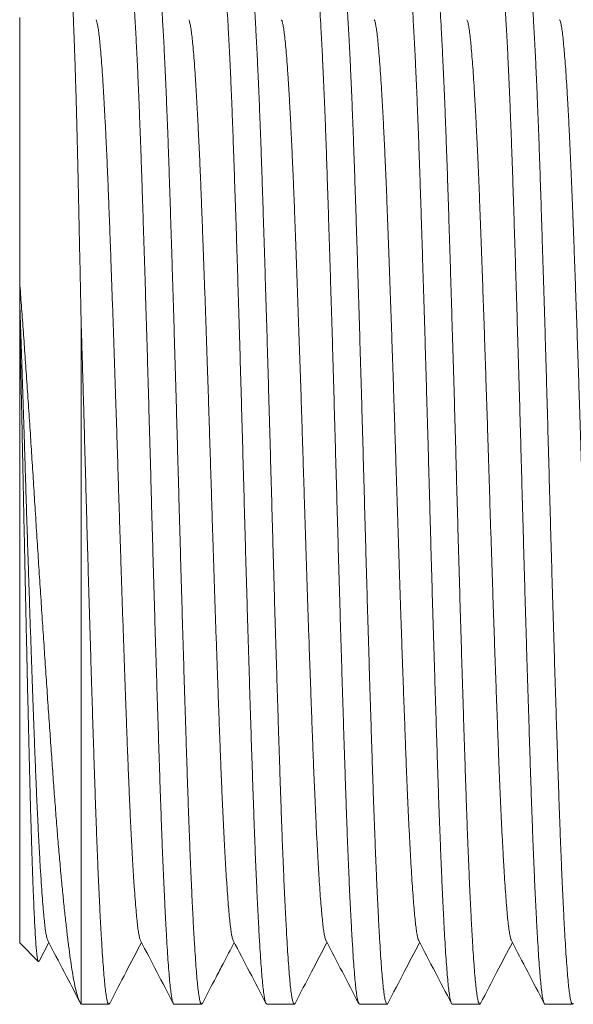
# Model space of a CAD drawing. Units: millimetres. Extents: x -70 to 367, y -75 to 283.
# Drawn here: x 69 to 80, y 242 to 262 of the extents above; entities that cross this region are included whole.
import ezdxf

# ---------------------------------------------------------------- set-up
doc = ezdxf.new("R2010")
doc.units = ezdxf.units.MM

msp = doc.modelspace()

# ---------------------------------------------------------------- linework, layer by layer
at = {"color": 7, "linetype": 'Continuous', "lineweight": 0}
for p, q in [((68.838, 261.656), (68.838, 256.469)), ((68.838, 256.096), (68.838, 256.469)), ((68.838, 255.736), (68.838, 256.096)), ((70.038, 255.791), (70.038, 242.358)), ((68.838, 255.736), (68.838, 243.556)), ((68.838, 243.556), (69.202, 243.192)), ((69.217, 243.199), (69.407, 243.563)), ((70.038, 242.358), (70.045, 242.36)), ((70.045, 242.356), (70.583, 242.356)), ((71.859, 242.356), (72.397, 242.356)), ((73.673, 242.356), (74.211, 242.356)), ((75.487, 242.356), (76.025, 242.356)), ((77.301, 242.356), (77.839, 242.356)), ((79.115, 242.356), (79.653, 242.356))]:
    msp.add_line(p, q, dxfattribs=at)
for points, knots in [([(70.936, 262.837), (70.94, 262.845), (70.949, 262.862), (70.964, 262.852), (70.98, 262.813), (70.997, 262.738), (71.013, 262.633), (71.029, 262.496), (71.045, 262.331), (71.061, 262.134), (71.077, 261.904), (71.093, 261.643), (71.11, 261.354), (71.126, 261.041), (71.143, 260.705), (71.159, 260.34), (71.175, 259.947), (71.192, 259.527), (71.208, 259.088), (71.224, 258.634), (71.239, 258.164), (71.255, 257.674), (71.272, 257.162), (71.288, 256.631), (71.305, 256.091), (71.321, 255.546), (71.338, 254.997), (71.354, 254.435), (71.37, 253.863), (71.387, 253.28), (71.403, 252.701), (71.418, 252.127), (71.434, 251.56), (71.45, 250.991), (71.467, 250.421), (71.483, 249.853), (71.5, 249.3), (71.516, 248.762), (71.533, 248.241), (71.549, 247.728), (71.565, 247.227), (71.581, 246.737), (71.597, 246.272), (71.613, 245.831), (71.629, 245.414), (71.645, 245.016), (71.662, 244.639), (71.679, 244.284), (71.695, 243.958), (71.712, 243.664), (71.728, 243.399), (71.744, 243.161), (71.76, 242.95), (71.776, 242.769), (71.792, 242.621), (71.808, 242.506), (71.824, 242.422), (71.84, 242.373), (71.852, 242.352), (71.858, 242.357), (71.859, 242.358)], [0, 0, 0, 0, 0.012627, 0.029968, 0.047813, 0.065672, 0.083516, 0.100858, 0.118212, 0.135554, 0.153399, 0.171258, 0.189104, 0.206445, 0.223799, 0.24114, 0.258984, 0.276844, 0.294688, 0.312029, 0.329384, 0.346725, 0.36457, 0.38243, 0.400275, 0.417616, 0.43497, 0.452311, 0.470156, 0.488015, 0.50586, 0.523201, 0.540555, 0.557896, 0.575741, 0.5936, 0.611445, 0.628786, 0.64614, 0.663481, 0.681325, 0.699185, 0.717029, 0.73437, 0.751725, 0.769066, 0.78691, 0.804769, 0.822614, 0.839955, 0.85731, 0.874651, 0.892496, 0.910355, 0.9282, 0.945541, 0.962895, 0.980236, 0.998081, 1, 1, 1, 1]), ([(72.413, 242.375), (72.41, 242.369), (72.402, 242.351), (72.388, 242.357), (72.371, 242.391), (72.355, 242.459), (72.338, 242.56), (72.322, 242.691), (72.307, 242.851), (72.291, 243.044), (72.275, 243.268), (72.258, 243.525), (72.242, 243.809), (72.225, 244.118), (72.209, 244.45), (72.193, 244.81), (72.176, 245.199), (72.16, 245.616), (72.143, 246.051), (72.128, 246.502), (72.112, 246.968), (72.096, 247.456), (72.08, 247.966), (72.063, 248.495), (72.047, 249.032), (72.03, 249.576), (72.014, 250.123), (71.998, 250.684), (71.981, 251.256), (71.965, 251.838), (71.949, 252.418), (71.933, 252.993), (71.917, 253.563), (71.901, 254.135), (71.885, 254.708), (71.868, 255.28), (71.851, 255.837), (71.835, 256.379), (71.818, 256.904), (71.802, 257.421), (71.786, 257.927), (71.77, 258.42), (71.754, 258.889), (71.738, 259.334), (71.722, 259.752), (71.705, 260.153), (71.689, 260.533), (71.672, 260.891), (71.656, 261.219), (71.639, 261.517), (71.623, 261.785), (71.607, 262.026), (71.591, 262.24), (71.575, 262.425), (71.559, 262.577), (71.543, 262.695), (71.527, 262.782), (71.51, 262.835), (71.498, 262.859), (71.491, 262.854), (71.49, 262.853)], [0, 0, 0, 0, 0.009727, 0.027068, 0.044913, 0.062772, 0.080617, 0.097959, 0.115314, 0.132656, 0.150501, 0.168361, 0.186207, 0.203548, 0.220903, 0.238244, 0.256089, 0.273949, 0.291794, 0.309135, 0.32649, 0.343832, 0.361677, 0.379537, 0.397382, 0.414724, 0.432078, 0.44942, 0.467265, 0.485124, 0.502969, 0.520386, 0.537815, 0.555232, 0.573159, 0.5911, 0.609027, 0.626444, 0.643873, 0.66129, 0.679217, 0.697158, 0.715085, 0.732426, 0.749781, 0.767123, 0.784968, 0.802827, 0.820672, 0.838014, 0.855368, 0.87271, 0.890555, 0.908415, 0.92626, 0.943601, 0.960956, 0.978297, 0.996142, 1, 1, 1, 1]), ([(72.75, 262.842), (72.756, 262.849), (72.767, 262.863), (72.783, 262.843), (72.799, 262.794), (72.816, 262.712), (72.832, 262.598), (72.848, 262.45), (72.864, 262.271), (72.88, 262.064), (72.896, 261.83), (72.912, 261.565), (72.928, 261.269), (72.945, 260.942), (72.962, 260.591), (72.978, 260.218), (72.994, 259.825), (73.01, 259.407), (73.026, 258.962), (73.042, 258.493), (73.058, 258.009), (73.075, 257.513), (73.091, 257.006), (73.107, 256.481), (73.124, 255.939), (73.14, 255.38), (73.157, 254.818), (73.173, 254.254), (73.189, 253.691), (73.205, 253.119), (73.221, 252.539), (73.237, 251.954), (73.253, 251.377), (73.269, 250.81), (73.286, 250.253), (73.302, 249.698), (73.319, 249.147), (73.335, 248.602), (73.352, 248.075), (73.368, 247.568), (73.384, 247.08), (73.4, 246.606), (73.416, 246.145), (73.432, 245.702), (73.448, 245.284), (73.465, 244.894), (73.481, 244.531), (73.497, 244.19), (73.514, 243.872), (73.53, 243.58), (73.547, 243.32), (73.563, 243.091), (73.578, 242.893), (73.594, 242.724), (73.61, 242.585), (73.627, 242.477), (73.643, 242.403), (73.659, 242.362), (73.668, 242.36), (73.673, 242.359)], [0, 0, 0, 0, 0.017852, 0.035202, 0.052566, 0.069917, 0.087772, 0.105641, 0.123495, 0.140846, 0.15821, 0.175561, 0.193415, 0.211285, 0.229139, 0.24649, 0.263854, 0.281205, 0.29906, 0.316929, 0.334784, 0.352134, 0.369498, 0.386849, 0.404704, 0.422573, 0.440427, 0.457778, 0.475143, 0.492494, 0.510349, 0.528218, 0.546073, 0.563424, 0.580788, 0.598138, 0.615993, 0.633862, 0.651717, 0.669068, 0.686432, 0.703783, 0.721638, 0.739508, 0.757363, 0.774714, 0.792077, 0.809428, 0.827283, 0.845152, 0.863006, 0.880357, 0.897722, 0.915073, 0.932928, 0.950798, 0.968653, 0.986003, 1, 1, 1, 1]), ([(74.227, 242.374), (74.226, 242.371), (74.219, 242.353), (74.206, 242.354), (74.19, 242.377), (74.173, 242.436), (74.157, 242.525), (74.141, 242.645), (74.125, 242.799), (74.109, 242.986), (74.093, 243.202), (74.077, 243.446), (74.061, 243.716), (74.045, 244.016), (74.028, 244.346), (74.011, 244.706), (73.995, 245.088), (73.978, 245.49), (73.963, 245.91), (73.947, 246.355), (73.931, 246.825), (73.915, 247.317), (73.898, 247.822), (73.882, 248.337), (73.866, 248.86), (73.849, 249.4), (73.833, 249.956), (73.816, 250.525), (73.8, 251.096), (73.784, 251.666), (73.768, 252.233), (73.752, 252.807), (73.736, 253.386), (73.72, 253.968), (73.703, 254.54), (73.687, 255.1), (73.671, 255.648), (73.654, 256.191), (73.638, 256.728), (73.621, 257.257), (73.605, 257.766), (73.589, 258.253), (73.573, 258.719), (73.558, 259.17), (73.541, 259.605), (73.525, 260.021), (73.508, 260.409), (73.492, 260.769), (73.476, 261.101), (73.459, 261.409), (73.443, 261.692), (73.426, 261.949), (73.41, 262.173), (73.394, 262.364), (73.379, 262.524), (73.363, 262.655), (73.346, 262.755), (73.33, 262.821), (73.316, 262.854), (73.307, 262.853), (73.304, 262.852)], [0, 0, 0, 0, 0.004331, 0.022192, 0.040039, 0.057383, 0.07474, 0.092083, 0.10993, 0.127792, 0.145639, 0.162983, 0.180339, 0.197683, 0.21553, 0.233391, 0.251238, 0.268582, 0.285939, 0.303282, 0.32113, 0.338992, 0.356839, 0.374182, 0.391539, 0.408882, 0.426729, 0.444591, 0.462438, 0.479781, 0.497138, 0.514482, 0.532329, 0.550191, 0.568039, 0.585382, 0.602739, 0.620082, 0.637929, 0.65579, 0.673637, 0.690981, 0.708338, 0.725682, 0.743529, 0.761391, 0.779239, 0.796582, 0.813938, 0.831282, 0.849129, 0.86699, 0.884837, 0.902181, 0.919537, 0.936881, 0.954728, 0.97259, 0.990437, 1, 1, 1, 1]), ([(74.564, 262.837), (74.565, 262.841), (74.572, 262.859), (74.585, 262.858), (74.602, 262.832), (74.619, 262.771), (74.635, 262.679), (74.651, 262.557), (74.666, 262.403), (74.682, 262.216), (74.699, 261.996), (74.715, 261.748), (74.731, 261.474), (74.747, 261.175), (74.764, 260.846), (74.78, 260.488), (74.797, 260.101), (74.814, 259.694), (74.83, 259.268), (74.845, 258.826), (74.861, 258.36), (74.877, 257.871), (74.893, 257.361), (74.91, 256.84), (74.926, 256.31), (74.943, 255.775), (74.959, 255.224), (74.975, 254.66), (74.992, 254.083), (75.008, 253.508), (75.024, 252.935), (75.04, 252.366), (75.056, 251.793), (75.072, 251.217), (75.088, 250.64), (75.105, 250.074), (75.121, 249.522), (75.138, 248.985), (75.154, 248.454), (75.17, 247.93), (75.187, 247.418), (75.203, 246.926), (75.219, 246.457), (75.234, 246.012), (75.25, 245.583), (75.267, 245.172), (75.283, 244.781), (75.3, 244.419), (75.316, 244.087), (75.333, 243.783), (75.349, 243.504), (75.365, 243.252), (75.382, 243.027), (75.397, 242.836), (75.413, 242.677), (75.429, 242.55), (75.445, 242.453), (75.462, 242.389), (75.476, 242.357), (75.484, 242.359), (75.487, 242.36)], [0, 0, 0, 0, 0.005293, 0.023139, 0.040998, 0.058843, 0.076185, 0.09354, 0.110882, 0.128728, 0.146588, 0.164433, 0.181775, 0.199129, 0.216471, 0.234316, 0.252175, 0.27002, 0.287362, 0.304717, 0.322059, 0.339905, 0.357765, 0.37561, 0.392952, 0.410306, 0.427648, 0.445493, 0.463352, 0.481198, 0.498539, 0.515894, 0.533236, 0.551082, 0.568942, 0.586787, 0.604129, 0.621483, 0.638825, 0.65667, 0.674529, 0.692374, 0.709716, 0.727071, 0.744413, 0.762258, 0.780118, 0.797963, 0.815304, 0.832659, 0.850001, 0.867846, 0.885705, 0.903551, 0.920892, 0.938247, 0.955588, 0.973433, 0.991293, 1, 1, 1, 1]), ([(76.041, 242.372), (76.036, 242.364), (76.025, 242.349), (76.009, 242.367), (75.993, 242.414), (75.976, 242.494), (75.96, 242.608), (75.944, 242.753), (75.928, 242.928), (75.912, 243.131), (75.896, 243.365), (75.88, 243.631), (75.863, 243.928), (75.847, 244.251), (75.83, 244.597), (75.814, 244.964), (75.798, 245.359), (75.781, 245.78), (75.765, 246.228), (75.749, 246.692), (75.733, 247.17), (75.718, 247.66), (75.701, 248.17), (75.685, 248.7), (75.668, 249.247), (75.652, 249.8), (75.635, 250.356), (75.619, 250.914), (75.603, 251.483), (75.587, 252.06), (75.571, 252.645), (75.555, 253.224), (75.539, 253.796), (75.523, 254.359), (75.506, 254.921), (75.49, 255.482), (75.473, 256.039), (75.456, 256.579), (75.44, 257.102), (75.424, 257.606), (75.408, 258.099), (75.392, 258.579), (75.376, 259.045), (75.36, 259.486), (75.344, 259.9), (75.328, 260.289), (75.311, 260.657), (75.295, 261.003), (75.278, 261.325), (75.261, 261.616), (75.245, 261.876), (75.229, 262.105), (75.213, 262.306), (75.198, 262.479), (75.181, 262.621), (75.165, 262.73), (75.149, 262.805), (75.133, 262.849), (75.123, 262.853), (75.118, 262.854)], [0, 0, 0, 0, 0.016913, 0.034269, 0.051613, 0.06946, 0.087321, 0.105168, 0.122511, 0.139868, 0.157212, 0.175059, 0.19292, 0.210768, 0.228111, 0.245467, 0.262811, 0.280658, 0.298519, 0.316366, 0.333709, 0.351066, 0.368409, 0.386256, 0.404118, 0.421965, 0.439308, 0.456665, 0.474008, 0.491855, 0.509717, 0.527564, 0.544907, 0.562264, 0.579607, 0.597454, 0.615315, 0.633162, 0.650506, 0.667863, 0.685206, 0.703054, 0.720915, 0.738763, 0.756106, 0.773463, 0.790806, 0.808653, 0.826514, 0.844361, 0.861705, 0.879062, 0.896405, 0.914253, 0.932115, 0.949962, 0.967305, 0.984662, 1, 1, 1, 1]), ([(76.378, 262.837), (76.381, 262.844), (76.39, 262.861), (76.404, 262.854), (76.421, 262.818), (76.437, 262.749), (76.454, 262.646), (76.47, 262.511), (76.486, 262.347), (76.501, 262.154), (76.517, 261.93), (76.533, 261.674), (76.55, 261.386), (76.567, 261.072), (76.583, 260.735), (76.599, 260.376), (76.616, 259.99), (76.632, 259.576), (76.648, 259.136), (76.664, 258.678), (76.68, 258.206), (76.696, 257.722), (76.712, 257.217), (76.728, 256.692), (76.745, 256.149), (76.762, 255.599), (76.778, 255.046), (76.794, 254.49), (76.811, 253.923), (76.827, 253.346), (76.843, 252.762), (76.859, 252.182), (76.875, 251.61), (76.891, 251.046), (76.907, 250.481), (76.924, 249.918), (76.94, 249.358), (76.957, 248.813), (76.973, 248.286), (76.989, 247.778), (77.005, 247.279), (77.021, 246.792), (77.037, 246.32), (77.053, 245.872), (77.07, 245.45), (77.086, 245.054), (77.102, 244.677), (77.119, 244.323), (77.135, 243.991), (77.152, 243.691), (77.168, 243.421), (77.184, 243.183), (77.2, 242.971), (77.216, 242.788), (77.232, 242.635), (77.248, 242.515), (77.265, 242.428), (77.281, 242.376), (77.293, 242.353), (77.299, 242.358), (77.301, 242.359)], [0, 0, 0, 0, 0.010981, 0.028338, 0.045681, 0.063527, 0.081389, 0.099235, 0.116578, 0.133935, 0.151278, 0.169125, 0.186986, 0.204833, 0.222176, 0.239533, 0.256876, 0.274722, 0.292584, 0.31043, 0.327773, 0.345129, 0.362472, 0.380319, 0.39818, 0.416027, 0.43337, 0.450726, 0.468069, 0.485916, 0.503777, 0.521624, 0.538967, 0.556323, 0.573666, 0.591513, 0.609374, 0.627221, 0.644564, 0.66192, 0.679263, 0.69711, 0.714972, 0.732819, 0.750162, 0.767518, 0.784861, 0.802707, 0.820569, 0.838415, 0.855759, 0.873115, 0.890459, 0.908306, 0.926167, 0.944014, 0.961357, 0.978713, 0.996056, 1, 1, 1, 1]), ([(77.855, 242.375), (77.852, 242.368), (77.843, 242.35), (77.828, 242.359), (77.811, 242.397), (77.795, 242.468), (77.779, 242.571), (77.763, 242.704), (77.747, 242.868), (77.731, 243.066), (77.715, 243.296), (77.698, 243.554), (77.682, 243.838), (77.666, 244.146), (77.649, 244.483), (77.633, 244.85), (77.616, 245.245), (77.6, 245.66), (77.584, 246.094), (77.568, 246.543), (77.553, 247.015), (77.536, 247.509), (77.52, 248.025), (77.503, 248.551), (77.487, 249.084), (77.471, 249.623), (77.454, 250.177), (77.438, 250.744), (77.421, 251.322), (77.405, 251.899), (77.389, 252.472), (77.374, 253.041), (77.358, 253.613), (77.342, 254.188), (77.325, 254.764), (77.308, 255.326), (77.292, 255.875), (77.276, 256.409), (77.259, 256.936), (77.243, 257.454), (77.227, 257.962), (77.211, 258.447), (77.195, 258.91), (77.179, 259.348), (77.163, 259.77), (77.147, 260.173), (77.13, 260.556), (77.113, 260.909), (77.097, 261.232), (77.081, 261.527), (77.064, 261.796), (77.048, 262.038), (77.032, 262.253), (77.016, 262.434), (77, 262.582), (76.984, 262.698), (76.968, 262.785), (76.951, 262.837), (76.939, 262.86), (76.933, 262.854), (76.932, 262.854)], [0, 0, 0, 0, 0.011165, 0.029011, 0.046872, 0.064719, 0.082062, 0.099419, 0.116762, 0.134609, 0.15247, 0.170317, 0.18766, 0.205016, 0.222359, 0.240205, 0.258066, 0.275913, 0.293256, 0.310612, 0.327955, 0.345802, 0.363664, 0.381511, 0.398853, 0.41621, 0.433552, 0.451399, 0.46926, 0.487106, 0.504449, 0.521806, 0.539149, 0.556996, 0.574857, 0.592704, 0.610047, 0.627403, 0.644745, 0.662592, 0.680453, 0.698299, 0.715642, 0.732998, 0.750341, 0.768188, 0.786049, 0.803896, 0.821238, 0.838595, 0.855937, 0.873784, 0.891645, 0.909491, 0.926834, 0.94419, 0.961533, 0.97938, 0.997241, 1, 1, 1, 1]), ([(78.192, 262.839), (78.197, 262.847), (78.207, 262.863), (78.224, 262.846), (78.24, 262.799), (78.256, 262.721), (78.272, 262.611), (78.288, 262.468), (78.304, 262.292), (78.32, 262.086), (78.336, 261.852), (78.352, 261.592), (78.369, 261.301), (78.385, 260.98), (78.402, 260.629), (78.419, 260.255), (78.435, 259.861), (78.451, 259.448), (78.467, 259.01), (78.483, 258.547), (78.499, 258.061), (78.515, 257.562), (78.531, 257.051), (78.547, 256.533), (78.564, 255.996), (78.58, 255.444), (78.597, 254.878), (78.614, 254.309), (78.63, 253.741), (78.646, 253.174), (78.661, 252.6), (78.677, 252.021), (78.694, 251.438), (78.71, 250.864), (78.726, 250.301), (78.742, 249.751), (78.759, 249.205), (78.775, 248.663), (78.792, 248.13), (78.809, 247.616), (78.824, 247.123), (78.84, 246.651), (78.856, 246.193), (78.872, 245.751), (78.888, 245.327), (78.905, 244.931), (78.921, 244.562), (78.938, 244.222), (78.954, 243.905), (78.971, 243.612), (78.987, 243.346), (79.003, 243.111), (79.019, 242.91), (79.035, 242.739), (79.051, 242.598), (79.067, 242.487), (79.083, 242.409), (79.099, 242.363), (79.11, 242.359), (79.115, 242.358)], [0, 0, 0, 0, 0.016217, 0.034064, 0.051408, 0.068765, 0.086109, 0.103957, 0.121819, 0.139667, 0.15701, 0.174367, 0.191711, 0.209559, 0.227421, 0.245268, 0.262612, 0.27997, 0.297314, 0.315162, 0.333024, 0.350872, 0.368216, 0.385573, 0.402916, 0.420764, 0.438626, 0.456473, 0.473817, 0.491175, 0.508519, 0.526367, 0.544229, 0.562077, 0.579421, 0.596778, 0.614122, 0.631969, 0.649831, 0.667679, 0.685023, 0.70238, 0.719724, 0.737572, 0.755435, 0.773283, 0.790627, 0.807984, 0.825327, 0.843175, 0.861037, 0.878884, 0.896228, 0.913586, 0.93093, 0.948778, 0.96664, 0.984488, 1, 1, 1, 1]), ([(79.669, 242.375), (79.667, 242.37), (79.66, 242.352), (79.647, 242.354), (79.63, 242.382), (79.614, 242.443), (79.598, 242.535), (79.582, 242.66), (79.566, 242.819), (79.55, 243.008), (79.534, 243.225), (79.518, 243.469), (79.501, 243.744), (79.485, 244.049), (79.468, 244.386), (79.451, 244.745), (79.435, 245.126), (79.419, 245.526), (79.403, 245.952), (79.387, 246.404), (79.371, 246.88), (79.355, 247.37), (79.339, 247.871), (79.323, 248.383), (79.306, 248.912), (79.29, 249.458), (79.273, 250.02), (79.256, 250.585), (79.24, 251.15), (79.224, 251.715), (79.208, 252.288), (79.192, 252.868), (79.176, 253.452), (79.16, 254.028), (79.144, 254.594), (79.128, 255.149), (79.111, 255.701), (79.095, 256.248), (79.078, 256.789), (79.061, 257.311), (79.045, 257.813), (79.03, 258.295), (79.014, 258.764), (78.998, 259.217), (78.982, 259.653), (78.965, 260.063), (78.949, 260.445), (78.933, 260.799), (78.916, 261.132), (78.9, 261.44), (78.883, 261.723), (78.867, 261.974), (78.851, 262.192), (78.835, 262.379), (78.819, 262.538), (78.803, 262.667), (78.787, 262.764), (78.77, 262.826), (78.757, 262.856), (78.749, 262.853), (78.746, 262.852)], [0, 0, 0, 0, 0.006455, 0.0243, 0.041642, 0.058997, 0.076339, 0.094185, 0.112045, 0.12989, 0.147232, 0.164587, 0.181929, 0.199775, 0.217635, 0.23548, 0.252822, 0.270178, 0.28752, 0.305365, 0.323226, 0.341071, 0.358413, 0.375768, 0.39311, 0.410956, 0.428816, 0.446661, 0.464003, 0.481359, 0.498701, 0.516547, 0.534408, 0.552254, 0.569595, 0.58695, 0.604292, 0.622138, 0.639998, 0.657843, 0.675185, 0.692541, 0.709883, 0.727729, 0.74559, 0.763436, 0.780778, 0.798133, 0.815474, 0.83332, 0.85118, 0.869025, 0.886368, 0.903723, 0.921065, 0.938911, 0.956772, 0.974618, 0.991959, 1, 1, 1, 1]), ([(70.038, 255.791), (70.035, 255.969), (70.028, 256.325), (70.017, 256.843), (70.006, 257.354), (69.996, 257.854), (69.985, 258.341), (69.974, 258.805), (69.964, 259.243), (69.953, 259.657), (69.943, 260.052), (69.932, 260.425), (69.921, 260.777), (69.909, 261.096), (69.899, 261.383), (69.888, 261.639), (69.877, 261.87), (69.867, 262.072), (69.856, 262.246), (69.846, 262.386), (69.835, 262.493), (69.824, 262.569), (69.814, 262.611), (69.805, 262.626), (69.801, 262.617), (69.8, 262.615)], [0, 0, 0, 0, 0.04467, 0.0893744, 0.1340445, 0.1800128, 0.2260184, 0.2719861, 0.3166607, 0.3613704, 0.406045, 0.4520498, 0.4980931, 0.5440979, 0.5882483, 0.6324328, 0.6765831, 0.7220194, 0.7674926, 0.8129279, 0.8569636, 0.9010339, 0.9450696, 0.9904096, 1, 1, 1, 1]), ([(71.203, 243.601), (71.199, 243.608), (71.191, 243.624), (71.177, 243.681), (71.161, 243.769), (71.145, 243.884), (71.13, 244.025), (71.114, 244.197), (71.097, 244.404), (71.079, 244.648), (71.061, 244.923), (71.044, 245.228), (71.026, 245.55), (71.009, 245.885), (70.993, 246.229), (70.977, 246.592), (70.962, 246.97), (70.946, 247.363), (70.931, 247.773), (70.915, 248.213), (70.898, 248.686), (70.88, 249.189), (70.862, 249.706), (70.844, 250.235), (70.827, 250.755), (70.81, 251.263), (70.794, 251.757), (70.778, 252.251), (70.763, 252.744), (70.748, 253.238), (70.732, 253.732), (70.715, 254.241), (70.698, 254.764), (70.68, 255.296), (70.662, 255.818), (70.644, 256.327), (70.627, 256.806), (70.611, 257.254), (70.595, 257.671), (70.58, 258.071), (70.564, 258.456), (70.549, 258.826), (70.533, 259.178), (70.516, 259.523), (70.498, 259.855), (70.481, 260.171), (70.463, 260.458), (70.445, 260.715), (70.428, 260.934), (70.412, 261.117), (70.397, 261.269), (70.381, 261.395), (70.365, 261.497), (70.349, 261.568), (70.338, 261.606), (70.332, 261.613), (70.332, 261.613)], [0, 0, 0, 0, 0.011377, 0.029753, 0.048052, 0.066246, 0.08431, 0.102386, 0.122417, 0.142568, 0.162802, 0.183084, 0.203374, 0.221795, 0.240164, 0.258452, 0.276632, 0.294682, 0.312775, 0.330993, 0.351145, 0.371381, 0.391663, 0.411953, 0.432213, 0.450573, 0.46885, 0.487016, 0.505057, 0.523165, 0.541396, 0.559723, 0.57996, 0.600243, 0.620532, 0.640791, 0.660982, 0.679246, 0.697397, 0.715433, 0.733557, 0.751801, 0.770138, 0.788539, 0.808822, 0.829112, 0.84937, 0.869559, 0.889642, 0.907777, 0.925811, 0.943951, 0.962208, 0.980553, 0.998961, 1, 1, 1, 1]), ([(73.017, 243.599), (73.012, 243.611), (73.001, 243.635), (72.985, 243.706), (72.97, 243.803), (72.954, 243.926), (72.939, 244.075), (72.923, 244.25), (72.907, 244.457), (72.89, 244.701), (72.872, 244.982), (72.854, 245.292), (72.836, 245.629), (72.819, 245.981), (72.802, 246.343), (72.786, 246.711), (72.771, 247.094), (72.756, 247.493), (72.74, 247.907), (72.724, 248.339), (72.708, 248.8), (72.69, 249.291), (72.672, 249.811), (72.654, 250.341), (72.636, 250.879), (72.619, 251.405), (72.603, 251.915), (72.588, 252.409), (72.572, 252.902), (72.557, 253.395), (72.541, 253.89), (72.525, 254.382), (72.508, 254.887), (72.491, 255.401), (72.473, 255.921), (72.455, 256.427), (72.437, 256.918), (72.42, 257.375), (72.404, 257.801), (72.389, 258.196), (72.373, 258.576), (72.358, 258.94), (72.341, 259.287), (72.325, 259.614), (72.308, 259.93), (72.291, 260.23), (72.273, 260.511), (72.255, 260.762), (72.238, 260.982), (72.222, 261.164), (72.206, 261.312), (72.19, 261.431), (72.174, 261.522), (72.16, 261.584), (72.15, 261.603), (72.146, 261.611)], [0, 0, 0, 0, 0.017252, 0.035607, 0.053876, 0.072031, 0.090068, 0.108188, 0.126429, 0.1466, 0.166848, 0.187134, 0.207422, 0.227672, 0.246018, 0.264275, 0.282415, 0.30045, 0.318586, 0.336839, 0.355182, 0.375431, 0.395717, 0.416004, 0.436254, 0.456428, 0.474673, 0.492798, 0.510833, 0.528984, 0.54725, 0.565602, 0.584013, 0.604301, 0.624587, 0.644836, 0.665009, 0.685069, 0.703178, 0.721219, 0.739385, 0.757662, 0.776022, 0.794439, 0.812884, 0.83317, 0.853418, 0.873589, 0.893647, 0.913556, 0.931607, 0.949787, 0.968075, 0.986444, 1, 1, 1, 1]), ([(74.831, 243.6), (74.83, 243.601), (74.823, 243.609), (74.811, 243.654), (74.794, 243.733), (74.779, 243.84), (74.763, 243.971), (74.748, 244.128), (74.732, 244.311), (74.716, 244.52), (74.7, 244.763), (74.682, 245.041), (74.664, 245.357), (74.646, 245.7), (74.629, 246.068), (74.612, 246.446), (74.595, 246.832), (74.58, 247.22), (74.565, 247.623), (74.549, 248.043), (74.533, 248.48), (74.517, 248.931), (74.5, 249.41), (74.483, 249.916), (74.465, 250.448), (74.447, 250.987), (74.429, 251.529), (74.413, 252.057), (74.397, 252.566), (74.381, 253.06), (74.366, 253.553), (74.35, 254.047), (74.334, 254.539), (74.317, 255.025), (74.3, 255.521), (74.283, 256.023), (74.265, 256.526), (74.248, 257.013), (74.23, 257.481), (74.214, 257.916), (74.198, 258.319), (74.182, 258.694), (74.166, 259.053), (74.15, 259.393), (74.134, 259.714), (74.118, 260.012), (74.101, 260.297), (74.084, 260.564), (74.066, 260.808), (74.049, 261.022), (74.032, 261.203), (74.015, 261.349), (73.999, 261.463), (73.983, 261.546), (73.97, 261.595), (73.962, 261.607), (73.96, 261.611)], [0, 0, 0, 0, 0.002953, 0.023191, 0.04152, 0.059753, 0.077866, 0.095903, 0.114063, 0.132335, 0.150692, 0.170948, 0.191236, 0.211517, 0.231754, 0.251909, 0.27013, 0.288226, 0.306272, 0.324446, 0.342729, 0.361094, 0.379513, 0.399801, 0.420082, 0.440317, 0.46047, 0.480504, 0.498584, 0.516642, 0.534831, 0.553125, 0.571498, 0.589921, 0.608366, 0.628646, 0.648881, 0.669032, 0.689063, 0.70894, 0.727014, 0.745217, 0.763521, 0.781902, 0.800329, 0.818774, 0.83721, 0.857444, 0.877594, 0.897623, 0.917497, 0.937388, 0.955604, 0.973919, 0.992306, 1, 1, 1, 1]), ([(76.645, 243.602), (76.643, 243.605), (76.635, 243.616), (76.621, 243.67), (76.604, 243.761), (76.588, 243.879), (76.572, 244.019), (76.557, 244.184), (76.541, 244.375), (76.525, 244.593), (76.509, 244.835), (76.492, 245.112), (76.475, 245.423), (76.457, 245.771), (76.439, 246.144), (76.422, 246.539), (76.405, 246.941), (76.389, 247.347), (76.374, 247.756), (76.358, 248.181), (76.342, 248.622), (76.326, 249.078), (76.309, 249.545), (76.293, 250.038), (76.275, 250.555), (76.257, 251.095), (76.24, 251.638), (76.223, 252.181), (76.206, 252.708), (76.19, 253.217), (76.175, 253.711), (76.159, 254.205), (76.142, 254.695), (76.126, 255.18), (76.11, 255.657), (76.093, 256.14), (76.076, 256.625), (76.058, 257.108), (76.041, 257.572), (76.024, 258.016), (76.008, 258.429), (75.991, 258.811), (75.975, 259.164), (75.959, 259.498), (75.943, 259.812), (75.926, 260.103), (75.91, 260.371), (75.893, 260.623), (75.876, 260.854), (75.859, 261.06), (75.842, 261.236), (75.825, 261.38), (75.809, 261.491), (75.792, 261.566), (75.781, 261.605), (75.775, 261.612), (75.774, 261.613)], [0, 0, 0, 0, 0.006994, 0.027218, 0.047353, 0.06555, 0.083617, 0.101685, 0.119883, 0.138184, 0.156561, 0.174987, 0.195275, 0.21555, 0.235772, 0.255905, 0.275913, 0.293965, 0.31205, 0.330261, 0.348573, 0.366957, 0.385386, 0.403832, 0.424106, 0.444327, 0.464458, 0.484463, 0.504315, 0.522417, 0.540641, 0.558963, 0.577354, 0.595786, 0.614232, 0.632661, 0.652881, 0.673011, 0.693013, 0.712864, 0.732785, 0.751022, 0.769353, 0.787751, 0.806186, 0.824631, 0.843057, 0.861436, 0.881563, 0.901564, 0.921413, 0.941336, 0.961405, 0.979745, 0.998149, 1, 1, 1, 1]), ([(78.459, 243.602), (78.455, 243.608), (78.446, 243.624), (78.431, 243.686), (78.414, 243.786), (78.397, 243.916), (78.381, 244.069), (78.366, 244.242), (78.35, 244.442), (78.334, 244.667), (78.318, 244.918), (78.302, 245.193), (78.285, 245.502), (78.267, 245.844), (78.25, 246.221), (78.232, 246.62), (78.215, 247.038), (78.199, 247.462), (78.183, 247.89), (78.167, 248.321), (78.151, 248.766), (78.135, 249.226), (78.118, 249.696), (78.102, 250.176), (78.085, 250.679), (78.068, 251.203), (78.05, 251.746), (78.033, 252.29), (78.016, 252.832), (78, 253.359), (77.984, 253.869), (77.967, 254.362), (77.951, 254.851), (77.935, 255.333), (77.919, 255.808), (77.902, 256.271), (77.886, 256.738), (77.869, 257.202), (77.852, 257.662), (77.835, 258.103), (77.818, 258.524), (77.801, 258.914), (77.784, 259.273), (77.768, 259.601), (77.752, 259.907), (77.735, 260.191), (77.719, 260.452), (77.703, 260.687), (77.686, 260.903), (77.67, 261.098), (77.653, 261.267), (77.636, 261.406), (77.619, 261.512), (77.603, 261.582), (77.592, 261.603), (77.588, 261.612)], [0, 0, 0, 0, 0.010999, 0.031208, 0.051321, 0.071301, 0.089338, 0.107451, 0.125685, 0.144014, 0.162409, 0.180844, 0.19929, 0.219557, 0.239765, 0.259876, 0.279854, 0.299695, 0.317823, 0.33607, 0.354408, 0.37281, 0.391247, 0.409692, 0.428115, 0.448322, 0.468431, 0.488407, 0.508247, 0.528197, 0.546456, 0.564803, 0.583211, 0.601651, 0.620094, 0.638513, 0.656879, 0.676986, 0.696959, 0.716799, 0.736752, 0.756843, 0.775199, 0.793612, 0.812054, 0.830496, 0.84891, 0.867268, 0.885541, 0.905512, 0.925352, 0.945307, 0.9654, 0.985596, 1, 1, 1, 1]), ([(80.273, 243.601), (80.268, 243.61), (80.258, 243.631), (80.242, 243.703), (80.224, 243.811), (80.207, 243.95), (80.191, 244.115), (80.175, 244.303), (80.159, 244.511), (80.143, 244.745), (80.127, 245.004), (80.11, 245.286), (80.094, 245.592), (80.077, 245.929), (80.06, 246.299), (80.043, 246.702), (80.026, 247.124), (80.009, 247.565), (79.992, 248.011), (79.976, 248.462), (79.96, 248.912), (79.943, 249.375), (79.927, 249.849), (79.911, 250.331), (79.894, 250.819), (79.878, 251.328), (79.861, 251.855), (79.844, 252.398), (79.827, 252.941), (79.81, 253.484), (79.793, 254.011), (79.776, 254.518), (79.76, 255.006), (79.744, 255.486), (79.727, 255.957), (79.711, 256.417), (79.695, 256.864), (79.679, 257.31), (79.662, 257.752), (79.645, 258.188), (79.628, 258.606), (79.611, 259.004), (79.593, 259.369), (79.577, 259.701), (79.56, 260.001), (79.544, 260.277), (79.528, 260.53), (79.512, 260.757), (79.496, 260.958), (79.48, 261.139), (79.464, 261.297), (79.447, 261.43), (79.429, 261.529), (79.414, 261.59), (79.405, 261.605), (79.402, 261.61)], [0, 0, 0, 0, 0.015006, 0.0352, 0.055291, 0.075242, 0.095083, 0.113239, 0.131507, 0.149861, 0.168273, 0.186716, 0.20516, 0.223576, 0.243769, 0.263857, 0.283806, 0.303648, 0.323627, 0.341907, 0.360269, 0.378687, 0.397131, 0.415573, 0.433984, 0.452337, 0.472423, 0.492369, 0.512212, 0.532194, 0.552308, 0.570678, 0.5891, 0.607546, 0.625986, 0.644392, 0.662736, 0.68099, 0.700933, 0.720776, 0.740761, 0.760877, 0.781088, 0.799515, 0.817961, 0.836398, 0.854798, 0.873133, 0.891375, 0.909497, 0.929341, 0.949328, 0.969445, 0.989658, 1, 1, 1, 1]), ([(68.838, 256.469), (68.85, 256.321), (68.872, 256.024), (68.906, 255.562), (68.94, 255.085), (68.975, 254.594), (69.009, 254.091), (69.043, 253.585), (69.075, 253.079), (69.107, 252.575), (69.139, 252.064), (69.172, 251.549), (69.205, 251.03), (69.239, 250.515), (69.272, 250.004), (69.306, 249.499), (69.339, 248.996), (69.373, 248.499), (69.407, 248.008), (69.44, 247.532), (69.472, 247.072), (69.504, 246.63), (69.536, 246.199), (69.569, 245.783), (69.602, 245.382), (69.636, 245.002), (69.669, 244.642), (69.703, 244.306), (69.737, 243.99), (69.77, 243.697), (69.804, 243.429), (69.837, 243.188), (69.87, 242.976), (69.902, 242.793), (69.935, 242.637), (69.97, 242.512), (70.004, 242.415), (70.027, 242.377), (70.038, 242.358)], [0, 0, 0, 0, 0.026284, 0.052588, 0.078872, 0.105919, 0.132988, 0.160036, 0.186317, 0.212619, 0.238902, 0.265907, 0.292932, 0.319937, 0.346947, 0.373977, 0.400987, 0.42876, 0.456555, 0.484329, 0.511692, 0.539077, 0.566443, 0.594554, 0.622686, 0.650797, 0.678998, 0.70722, 0.735421, 0.764425, 0.793453, 0.822458, 0.851623, 0.880812, 0.909979, 0.939978, 0.970001, 1, 1, 1, 1]), ([(69.389, 243.601), (69.387, 243.603), (69.38, 243.613), (69.368, 243.659), (69.352, 243.737), (69.336, 243.845), (69.32, 243.982), (69.304, 244.152), (69.286, 244.358), (69.269, 244.597), (69.251, 244.866), (69.234, 245.156), (69.217, 245.461), (69.201, 245.779), (69.184, 246.117), (69.168, 246.474), (69.153, 246.847), (69.137, 247.236), (69.121, 247.654), (69.105, 248.104), (69.087, 248.587), (69.069, 249.087), (69.051, 249.602), (69.034, 250.109), (69.018, 250.604), (69.002, 251.084), (68.986, 251.566), (68.971, 252.049), (68.956, 252.532), (68.941, 253.014), (68.925, 253.512), (68.908, 254.028), (68.891, 254.556), (68.874, 255.079), (68.856, 255.595), (68.844, 255.929), (68.838, 256.096)], [0, 0, 0, 0, 0.008652, 0.037777, 0.066795, 0.09566, 0.124332, 0.155764, 0.187435, 0.219307, 0.251325, 0.283427, 0.312636, 0.341821, 0.370936, 0.399938, 0.428782, 0.457428, 0.486009, 0.517684, 0.549559, 0.581578, 0.613682, 0.64581, 0.674336, 0.702792, 0.731137, 0.759329, 0.78733, 0.81527, 0.843407, 0.874545, 0.905829, 0.937204, 0.968613, 1, 1, 1, 1]), ([(70.599, 242.373), (70.594, 242.365), (70.584, 242.349), (70.568, 242.366), (70.551, 242.411), (70.535, 242.489), (70.519, 242.6), (70.503, 242.745), (70.487, 242.92), (70.471, 243.124), (70.455, 243.355), (70.439, 243.616), (70.422, 243.909), (70.405, 244.234), (70.389, 244.582), (70.372, 244.952), (70.356, 245.342), (70.34, 245.758), (70.324, 246.2), (70.308, 246.667), (70.292, 247.149), (70.276, 247.643), (70.26, 248.148), (70.244, 248.672), (70.227, 249.213), (70.21, 249.771), (70.194, 250.332), (70.177, 250.895), (70.161, 251.458), (70.145, 252.03), (70.13, 252.609), (70.113, 253.194), (70.098, 253.754), (70.083, 254.286), (70.068, 254.792), (70.053, 255.295), (70.043, 255.626), (70.038, 255.791)], [0, 0, 0, 0, 0.02713, 0.055677, 0.084246, 0.112794, 0.14217, 0.17157, 0.200946, 0.229493, 0.258063, 0.28661, 0.315986, 0.345386, 0.374763, 0.40331, 0.431879, 0.460426, 0.489803, 0.519203, 0.54858, 0.577127, 0.605696, 0.634243, 0.663619, 0.69302, 0.722396, 0.750944, 0.779513, 0.808061, 0.837438, 0.866838, 0.896215, 0.922029, 0.947844, 0.973922, 1, 1, 1, 1]), ([(69.215, 243.2), (69.214, 243.196), (69.209, 243.183), (69.2, 243.192), (69.189, 243.226), (69.179, 243.29), (69.168, 243.383), (69.157, 243.506), (69.147, 243.661), (69.136, 243.843), (69.126, 244.052), (69.115, 244.287), (69.104, 244.55), (69.093, 244.837), (69.082, 245.146), (69.072, 245.473), (69.061, 245.825), (69.05, 246.202), (69.039, 246.603), (69.029, 247.019), (69.018, 247.448), (69.008, 247.889), (68.997, 248.349), (68.986, 248.827), (68.975, 249.321), (68.964, 249.819), (68.953, 250.318), (68.943, 250.816), (68.932, 251.325), (68.921, 251.842), (68.911, 252.366), (68.9, 252.873), (68.89, 253.364), (68.88, 253.835), (68.87, 254.307), (68.86, 254.777), (68.85, 255.245), (68.842, 255.563), (68.839, 255.725), (68.838, 255.736)], [0, 0, 0, 0, 0.01061, 0.040294, 0.068763, 0.097254, 0.125723, 0.155021, 0.184342, 0.213639, 0.242311, 0.270982, 0.300029, 0.329076, 0.357176, 0.385299, 0.413399, 0.442316, 0.471257, 0.500174, 0.528277, 0.556402, 0.584505, 0.613446, 0.642411, 0.671352, 0.699113, 0.726896, 0.754658, 0.783228, 0.811821, 0.840391, 0.866322, 0.892272, 0.918204, 0.944807, 0.97143, 0.998034, 1, 1, 1, 1]), ([(69.389, 243.598), (69.495, 243.394), (69.705, 242.993), (69.914, 242.592), (70.016, 242.395)], [0, 0, 0, 0, 0.509815, 1, 1, 1, 1]), ([(70.599, 242.371), (70.706, 242.576), (70.913, 242.973), (71.12, 243.37), (71.221, 243.563)], [0, 0, 0, 0, 0.514765, 1, 1, 1, 1]), ([(71.203, 243.598), (71.309, 243.394), (71.523, 242.985), (71.736, 242.576), (71.843, 242.371)], [0, 0, 0, 0, 0.499935, 1, 1, 1, 1]), ([(72.413, 242.371), (72.502, 242.542), (72.637, 242.8), (72.844, 243.197), (72.962, 243.424), (73.035, 243.563)], [0, 0, 0, 0, 0.4286854, 0.6492687, 1, 1, 1, 1]), ([(73.017, 243.598), (73.123, 243.394), (73.337, 242.985), (73.55, 242.576), (73.657, 242.371)], [0, 0, 0, 0, 0.499934, 1, 1, 1, 1]), ([(74.227, 242.371), (74.334, 242.576), (74.541, 242.973), (74.748, 243.37), (74.849, 243.563)], [0, 0, 0, 0, 0.514674, 1, 1, 1, 1]), ([(74.831, 243.598), (74.937, 243.394), (75.151, 242.985), (75.364, 242.576), (75.471, 242.371)], [0, 0, 0, 0, 0.499935, 1, 1, 1, 1]), ([(76.041, 242.371), (76.148, 242.576), (76.355, 242.973), (76.562, 243.37), (76.663, 243.563)], [0, 0, 0, 0, 0.514653, 1, 1, 1, 1]), ([(76.645, 243.598), (76.751, 243.394), (76.965, 242.985), (77.178, 242.576), (77.285, 242.371)], [0, 0, 0, 0, 0.499935, 1, 1, 1, 1]), ([(77.855, 242.371), (77.962, 242.576), (78.169, 242.973), (78.376, 243.37), (78.477, 243.563)], [0, 0, 0, 0, 0.514641, 1, 1, 1, 1]), ([(78.459, 243.598), (78.565, 243.394), (78.779, 242.985), (78.992, 242.576), (79.099, 242.371)], [0, 0, 0, 0, 0.499934, 1, 1, 1, 1])]:
    msp.add_open_spline(points, degree=3, knots=knots, dxfattribs=at)

doc.saveas('drawing.dxf')
